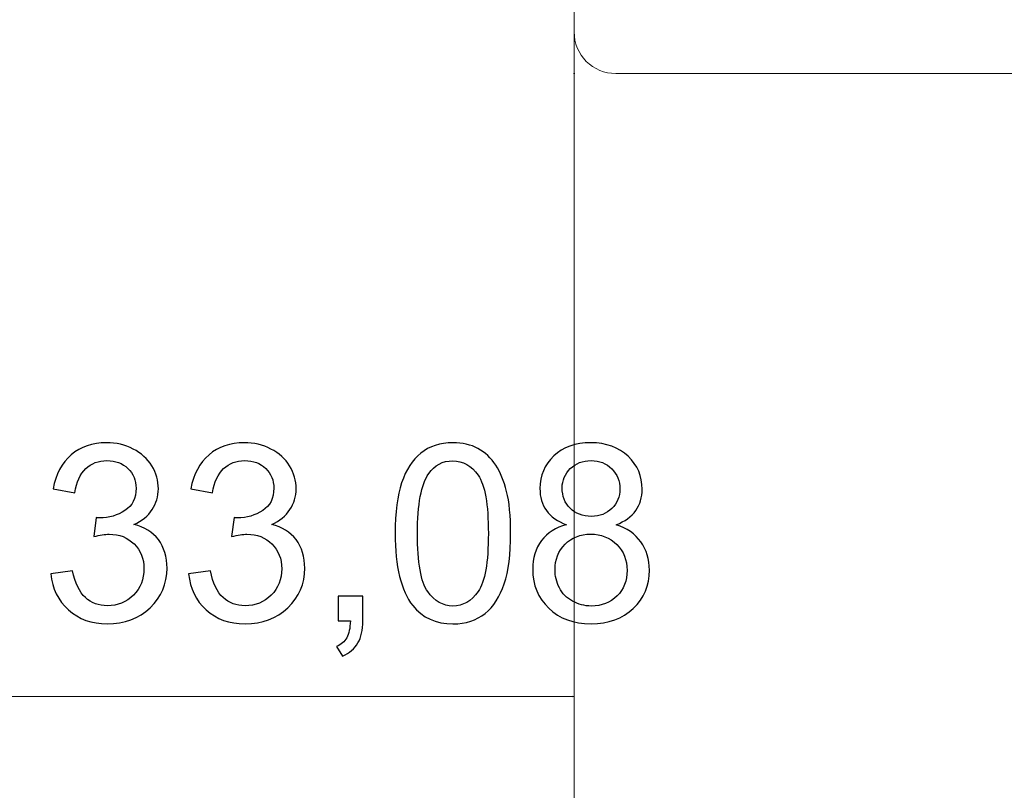
# Model space of a CAD drawing. Units: millimetres. Extents: x -2098 to 2022, y -1451 to 1464.
# Drawn here: x -1374 to -1164, y -653 to -488 of the extents above; entities that cross this region are included whole.
import ezdxf

# ---------------------------------------------------------------- set-up
doc = ezdxf.new("R2010")
doc.units = ezdxf.units.MM
doc.header["$MEASUREMENT"] = 0
for name, color, linetype in [('VEKA_DIMENSION', 7, 'Continuous'), ('VEKA_FITTING', 7, 'Continuous'), ('VEKA_PVC_SASH', 7, 'Continuous')]:
    doc.layers.add(name, color=color, linetype=linetype)

msp = doc.modelspace()

# ---------------------------------------------------------------- hatches: boundary and pattern name
at = {"layer": 'VEKA_DIMENSION', "true_color": 0xff0000}
h = msp.add_hatch(color=1, dxfattribs=at)
edge = h.paths.add_edge_path()
edge.add_spline(control_points=[(-1256.2102, -632.5482), (-1256.2102, -632.5482), (-1255.9436, -632.6197), (-1255.9436, -632.6197), (-1255.9436, -632.6197), (-1256.2102, -632.6911), (-1256.2102, -632.6911), (-1256.2102, -632.6911), (-1256.2102, -632.5482), (-1256.2102, -632.5482)], knot_values=[0, 0, 0, 0, 0.33333333, 0.33333333, 0.33333333, 0.66666667, 0.66666667, 0.66666667, 1, 1, 1, 1], degree=3, periodic=1)
h = msp.add_hatch(color=1, dxfattribs=at)
edge = h.paths.add_edge_path()
edge.add_spline(control_points=[(-1256.2102, -632.5482), (-1256.2102, -632.5482), (-1255.9436, -632.6197), (-1255.9436, -632.6197), (-1255.9436, -632.6197), (-1256.2102, -632.6911), (-1256.2102, -632.6911), (-1256.2102, -632.6911), (-1256.2102, -632.5482), (-1256.2102, -632.5482)], knot_values=[0, 0, 0, 0, 0.33333333, 0.33333333, 0.33333333, 0.66666667, 0.66666667, 0.66666667, 1, 1, 1, 1], degree=3, periodic=1)
at = {"layer": 'VEKA_FITTING', "true_color": 0xff00ff}
h = msp.add_hatch(color=6, dxfattribs=at)
edge = h.paths.add_edge_path()
edge.add_spline(control_points=[(-1255.8548, -499.5361), (-1255.8548, -499.4874), (-1255.8939, -499.4474), (-1255.9436, -499.4474), (-1255.9924, -499.4474), (-1256.0323, -499.4874), (-1256.0323, -499.5361), (-1256.0323, -499.5849), (-1255.9924, -499.6249), (-1255.9436, -499.6249), (-1255.8939, -499.6249), (-1255.8548, -499.5849), (-1255.8548, -499.5361)], knot_values=[0, 0, 0, 0, 0.25, 0.25, 0.25, 0.5, 0.5, 0.5, 0.75, 0.75, 0.75, 1, 1, 1, 1], degree=3, periodic=1)

# ---------------------------------------------------------------- linework, layer by layer
at = {"layer": 'VEKA_DIMENSION', "color": 1, "lineweight": 0}
for points in [[(-1255.9436, -490.6639), (-1255.9436, -490.6639), (-1255.9436, -635.1197), (-1255.9436, -635.1197)], [(-1255.9436, -490.6639), (-1255.9436, -490.6639), (-1255.9436, -1435.4982), (-1255.9436, -1435.4982)], [(-1255.9436, -490.6639), (-1255.9436, -490.6639), (-1255.9436, -635.1197), (-1255.9436, -635.1197)], [(-1255.9436, -499.5361), (-1255.9436, -499.5361), (-1255.9436, -1244.9182), (-1255.9436, -1244.9182)], [(-1255.9436, -632.6197), (-1255.9436, -632.6197), (-1389.0271, -632.6197), (-1389.0271, -632.6197)], [(-1255.9436, -632.6197), (-1255.9436, -632.6197), (-1389.0271, -632.6197), (-1389.0271, -632.6197)]]:
    msp.add_open_spline(points, degree=3, dxfattribs=at)
at = {"layer": 'VEKA_DIMENSION', "color": 5}
for points, knots in [([(-1367.7334, -606.4239), (-1367.7334, -606.4239), (-1363.0767, -605.7889), (-1363.0767, -605.7889), (-1362.5387, -608.4348), (-1361.6392, -610.3398), (-1360.3603, -611.5039), (-1359.0815, -612.6681), (-1357.5117, -613.2502), (-1355.6508, -613.2502), (-1353.4459, -613.2502), (-1351.585, -612.4917), (-1350.0857, -610.9748), (-1348.5864, -609.4578), (-1347.8367, -607.5793), (-1347.8367, -605.3391), (-1347.8367, -603.2048), (-1348.5335, -601.4409), (-1349.9357, -600.0475), (-1351.3292, -598.6628), (-1353.1019, -597.9661), (-1355.2627, -597.9661), (-1356.1446, -597.9661), (-1357.2383, -598.1425), (-1358.5524, -598.4864), (-1358.5524, -598.4864), (-1358.032, -594.4118), (-1358.032, -594.4118), (-1357.7233, -594.4471), (-1357.4676, -594.4648), (-1357.2824, -594.4648), (-1355.2892, -594.4648), (-1353.5076, -593.9444), (-1351.9113, -592.9125), (-1350.3238, -591.8807), (-1349.5301, -590.2932), (-1349.5301, -588.15), (-1349.5301, -586.4479), (-1350.1121, -585.0368), (-1351.2675, -583.9167), (-1352.4228, -582.7966), (-1353.9133, -582.241), (-1355.7389, -582.241), (-1357.5558, -582.241), (-1359.0639, -582.8143), (-1360.2721, -583.9608), (-1361.4804, -585.1073), (-1362.2565, -586.8271), (-1362.6005, -589.1202), (-1362.6005, -589.1202), (-1367.2571, -588.2735), (-1367.2571, -588.2735), (-1366.6839, -585.1514), (-1365.3962, -582.7261), (-1363.3766, -581.0063), (-1361.3658, -579.2865), (-1358.8522, -578.431), (-1355.8536, -578.431), (-1353.7898, -578.431), (-1351.8848, -578.872), (-1350.1474, -579.7627), (-1348.4012, -580.6447), (-1347.0694, -581.8529), (-1346.1522, -583.3787), (-1345.2262, -584.9133), (-1344.7676, -586.5361), (-1344.7676, -588.2559), (-1344.7676, -589.8875), (-1345.2085, -591.3691), (-1346.0816, -592.7097), (-1346.9636, -594.0502), (-1348.2689, -595.1174), (-1349.9887, -595.9111), (-1347.7485, -596.4227), (-1346.0111, -597.4986), (-1344.7676, -599.1302), (-1343.5328, -600.753), (-1342.9155, -602.7991), (-1342.9155, -605.2421), (-1342.9155, -608.5494), (-1344.1237, -611.3628), (-1346.5314, -613.6647), (-1348.948, -615.9666), (-1351.9995, -617.1131), (-1355.686, -617.1131), (-1359.011, -617.1131), (-1361.7715, -616.1165), (-1363.9675, -614.1321), (-1366.1724, -612.1478), (-1367.4247, -609.5813), (-1367.7334, -606.4239)], [0, 0, 0, 0, 0.03333333, 0.03333333, 0.03333333, 0.06666667, 0.06666667, 0.06666667, 0.1, 0.1, 0.1, 0.13333333, 0.13333333, 0.13333333, 0.16666667, 0.16666667, 0.16666667, 0.2, 0.2, 0.2, 0.23333333, 0.23333333, 0.23333333, 0.26666667, 0.26666667, 0.26666667, 0.3, 0.3, 0.3, 0.33333333, 0.33333333, 0.33333333, 0.36666667, 0.36666667, 0.36666667, 0.4, 0.4, 0.4, 0.43333333, 0.43333333, 0.43333333, 0.46666667, 0.46666667, 0.46666667, 0.5, 0.5, 0.5, 0.53333333, 0.53333333, 0.53333333, 0.56666667, 0.56666667, 0.56666667, 0.6, 0.6, 0.6, 0.63333333, 0.63333333, 0.63333333, 0.66666667, 0.66666667, 0.66666667, 0.7, 0.7, 0.7, 0.73333333, 0.73333333, 0.73333333, 0.76666667, 0.76666667, 0.76666667, 0.8, 0.8, 0.8, 0.83333333, 0.83333333, 0.83333333, 0.86666667, 0.86666667, 0.86666667, 0.9, 0.9, 0.9, 0.93333333, 0.93333333, 0.93333333, 0.96666667, 0.96666667, 0.96666667, 1, 1, 1, 1]), ([(-1367.7334, -606.4239), (-1367.7334, -606.4239), (-1363.0767, -605.7889), (-1363.0767, -605.7889), (-1362.5387, -608.4348), (-1361.6392, -610.3398), (-1360.3603, -611.5039), (-1359.0815, -612.6681), (-1357.5117, -613.2502), (-1355.6508, -613.2502), (-1353.4459, -613.2502), (-1351.585, -612.4917), (-1350.0857, -610.9748), (-1348.5864, -609.4578), (-1347.8367, -607.5793), (-1347.8367, -605.3391), (-1347.8367, -603.2048), (-1348.5335, -601.4409), (-1349.9357, -600.0475), (-1351.3292, -598.6628), (-1353.1019, -597.9661), (-1355.2627, -597.9661), (-1356.1446, -597.9661), (-1357.2383, -598.1425), (-1358.5524, -598.4864), (-1358.5524, -598.4864), (-1358.032, -594.4118), (-1358.032, -594.4118), (-1357.7233, -594.4471), (-1357.4676, -594.4648), (-1357.2824, -594.4648), (-1355.2892, -594.4648), (-1353.5076, -593.9444), (-1351.9113, -592.9125), (-1350.3238, -591.8807), (-1349.5301, -590.2932), (-1349.5301, -588.15), (-1349.5301, -586.4479), (-1350.1121, -585.0368), (-1351.2675, -583.9167), (-1352.4228, -582.7966), (-1353.9133, -582.241), (-1355.7389, -582.241), (-1357.5558, -582.241), (-1359.0639, -582.8143), (-1360.2721, -583.9608), (-1361.4804, -585.1073), (-1362.2565, -586.8271), (-1362.6005, -589.1202), (-1362.6005, -589.1202), (-1367.2571, -588.2735), (-1367.2571, -588.2735), (-1366.6839, -585.1514), (-1365.3962, -582.7261), (-1363.3766, -581.0063), (-1361.3658, -579.2865), (-1358.8522, -578.431), (-1355.8536, -578.431), (-1353.7898, -578.431), (-1351.8848, -578.872), (-1350.1474, -579.7627), (-1348.4012, -580.6447), (-1347.0694, -581.8529), (-1346.1522, -583.3787), (-1345.2262, -584.9133), (-1344.7676, -586.5361), (-1344.7676, -588.2559), (-1344.7676, -589.8875), (-1345.2085, -591.3691), (-1346.0816, -592.7097), (-1346.9636, -594.0502), (-1348.2689, -595.1174), (-1349.9887, -595.9111), (-1347.7485, -596.4227), (-1346.0111, -597.4986), (-1344.7676, -599.1302), (-1343.5328, -600.753), (-1342.9155, -602.7991), (-1342.9155, -605.2421), (-1342.9155, -608.5494), (-1344.1237, -611.3628), (-1346.5314, -613.6647), (-1348.948, -615.9666), (-1351.9995, -617.1131), (-1355.686, -617.1131), (-1359.011, -617.1131), (-1361.7715, -616.1165), (-1363.9675, -614.1321), (-1366.1724, -612.1478), (-1367.4247, -609.5813), (-1367.7334, -606.4239)], [0, 0, 0, 0, 0.03333333, 0.03333333, 0.03333333, 0.06666667, 0.06666667, 0.06666667, 0.1, 0.1, 0.1, 0.13333333, 0.13333333, 0.13333333, 0.16666667, 0.16666667, 0.16666667, 0.2, 0.2, 0.2, 0.23333333, 0.23333333, 0.23333333, 0.26666667, 0.26666667, 0.26666667, 0.3, 0.3, 0.3, 0.33333333, 0.33333333, 0.33333333, 0.36666667, 0.36666667, 0.36666667, 0.4, 0.4, 0.4, 0.43333333, 0.43333333, 0.43333333, 0.46666667, 0.46666667, 0.46666667, 0.5, 0.5, 0.5, 0.53333333, 0.53333333, 0.53333333, 0.56666667, 0.56666667, 0.56666667, 0.6, 0.6, 0.6, 0.63333333, 0.63333333, 0.63333333, 0.66666667, 0.66666667, 0.66666667, 0.7, 0.7, 0.7, 0.73333333, 0.73333333, 0.73333333, 0.76666667, 0.76666667, 0.76666667, 0.8, 0.8, 0.8, 0.83333333, 0.83333333, 0.83333333, 0.86666667, 0.86666667, 0.86666667, 0.9, 0.9, 0.9, 0.93333333, 0.93333333, 0.93333333, 0.96666667, 0.96666667, 0.96666667, 1, 1, 1, 1]), ([(-1338.3029, -606.4239), (-1338.3029, -606.4239), (-1333.6462, -605.7889), (-1333.6462, -605.7889), (-1333.1082, -608.4348), (-1332.2087, -610.3398), (-1330.9298, -611.5039), (-1329.651, -612.6681), (-1328.0812, -613.2502), (-1326.2203, -613.2502), (-1324.0154, -613.2502), (-1322.1545, -612.4917), (-1320.6552, -610.9748), (-1319.1559, -609.4578), (-1318.4062, -607.5793), (-1318.4062, -605.3391), (-1318.4062, -603.2048), (-1319.103, -601.4409), (-1320.5052, -600.0475), (-1321.8987, -598.6628), (-1323.6714, -597.9661), (-1325.8322, -597.9661), (-1326.7141, -597.9661), (-1327.8078, -598.1425), (-1329.1219, -598.4864), (-1329.1219, -598.4864), (-1328.6015, -594.4118), (-1328.6015, -594.4118), (-1328.2928, -594.4471), (-1328.0371, -594.4648), (-1327.8519, -594.4648), (-1325.8587, -594.4648), (-1324.0771, -593.9444), (-1322.4808, -592.9125), (-1320.8933, -591.8807), (-1320.0996, -590.2932), (-1320.0996, -588.15), (-1320.0996, -586.4479), (-1320.6816, -585.0368), (-1321.837, -583.9167), (-1322.9923, -582.7966), (-1324.4828, -582.241), (-1326.3084, -582.241), (-1328.1253, -582.241), (-1329.6334, -582.8143), (-1330.8416, -583.9608), (-1332.0499, -585.1073), (-1332.826, -586.8271), (-1333.17, -589.1202), (-1333.17, -589.1202), (-1337.8266, -588.2735), (-1337.8266, -588.2735), (-1337.2534, -585.1514), (-1335.9657, -582.7261), (-1333.9461, -581.0063), (-1331.9353, -579.2865), (-1329.4217, -578.431), (-1326.4231, -578.431), (-1324.3593, -578.431), (-1322.4543, -578.872), (-1320.7169, -579.7627), (-1318.9707, -580.6447), (-1317.6389, -581.8529), (-1316.7217, -583.3787), (-1315.7957, -584.9133), (-1315.3371, -586.5361), (-1315.3371, -588.2559), (-1315.3371, -589.8875), (-1315.778, -591.3691), (-1316.6511, -592.7097), (-1317.5331, -594.0502), (-1318.8384, -595.1174), (-1320.5582, -595.9111), (-1318.318, -596.4227), (-1316.5806, -597.4986), (-1315.3371, -599.1302), (-1314.1023, -600.753), (-1313.485, -602.7991), (-1313.485, -605.2421), (-1313.485, -608.5494), (-1314.6932, -611.3628), (-1317.1009, -613.6647), (-1319.5175, -615.9666), (-1322.569, -617.1131), (-1326.2555, -617.1131), (-1329.5805, -617.1131), (-1332.341, -616.1165), (-1334.537, -614.1321), (-1336.7419, -612.1478), (-1337.9942, -609.5813), (-1338.3029, -606.4239)], [0, 0, 0, 0, 0.03333333, 0.03333333, 0.03333333, 0.06666667, 0.06666667, 0.06666667, 0.1, 0.1, 0.1, 0.13333333, 0.13333333, 0.13333333, 0.16666667, 0.16666667, 0.16666667, 0.2, 0.2, 0.2, 0.23333333, 0.23333333, 0.23333333, 0.26666667, 0.26666667, 0.26666667, 0.3, 0.3, 0.3, 0.33333333, 0.33333333, 0.33333333, 0.36666667, 0.36666667, 0.36666667, 0.4, 0.4, 0.4, 0.43333333, 0.43333333, 0.43333333, 0.46666667, 0.46666667, 0.46666667, 0.5, 0.5, 0.5, 0.53333333, 0.53333333, 0.53333333, 0.56666667, 0.56666667, 0.56666667, 0.6, 0.6, 0.6, 0.63333333, 0.63333333, 0.63333333, 0.66666667, 0.66666667, 0.66666667, 0.7, 0.7, 0.7, 0.73333333, 0.73333333, 0.73333333, 0.76666667, 0.76666667, 0.76666667, 0.8, 0.8, 0.8, 0.83333333, 0.83333333, 0.83333333, 0.86666667, 0.86666667, 0.86666667, 0.9, 0.9, 0.9, 0.93333333, 0.93333333, 0.93333333, 0.96666667, 0.96666667, 0.96666667, 1, 1, 1, 1]), ([(-1338.3029, -606.4239), (-1338.3029, -606.4239), (-1333.6462, -605.7889), (-1333.6462, -605.7889), (-1333.1082, -608.4348), (-1332.2087, -610.3398), (-1330.9298, -611.5039), (-1329.651, -612.6681), (-1328.0812, -613.2502), (-1326.2203, -613.2502), (-1324.0154, -613.2502), (-1322.1545, -612.4917), (-1320.6552, -610.9748), (-1319.1559, -609.4578), (-1318.4062, -607.5793), (-1318.4062, -605.3391), (-1318.4062, -603.2048), (-1319.103, -601.4409), (-1320.5052, -600.0475), (-1321.8987, -598.6628), (-1323.6714, -597.9661), (-1325.8322, -597.9661), (-1326.7141, -597.9661), (-1327.8078, -598.1425), (-1329.1219, -598.4864), (-1329.1219, -598.4864), (-1328.6015, -594.4118), (-1328.6015, -594.4118), (-1328.2928, -594.4471), (-1328.0371, -594.4648), (-1327.8519, -594.4648), (-1325.8587, -594.4648), (-1324.0771, -593.9444), (-1322.4808, -592.9125), (-1320.8933, -591.8807), (-1320.0996, -590.2932), (-1320.0996, -588.15), (-1320.0996, -586.4479), (-1320.6816, -585.0368), (-1321.837, -583.9167), (-1322.9923, -582.7966), (-1324.4828, -582.241), (-1326.3084, -582.241), (-1328.1253, -582.241), (-1329.6334, -582.8143), (-1330.8416, -583.9608), (-1332.0499, -585.1073), (-1332.826, -586.8271), (-1333.17, -589.1202), (-1333.17, -589.1202), (-1337.8266, -588.2735), (-1337.8266, -588.2735), (-1337.2534, -585.1514), (-1335.9657, -582.7261), (-1333.9461, -581.0063), (-1331.9353, -579.2865), (-1329.4217, -578.431), (-1326.4231, -578.431), (-1324.3593, -578.431), (-1322.4543, -578.872), (-1320.7169, -579.7627), (-1318.9707, -580.6447), (-1317.6389, -581.8529), (-1316.7217, -583.3787), (-1315.7957, -584.9133), (-1315.3371, -586.5361), (-1315.3371, -588.2559), (-1315.3371, -589.8875), (-1315.778, -591.3691), (-1316.6511, -592.7097), (-1317.5331, -594.0502), (-1318.8384, -595.1174), (-1320.5582, -595.9111), (-1318.318, -596.4227), (-1316.5806, -597.4986), (-1315.3371, -599.1302), (-1314.1023, -600.753), (-1313.485, -602.7991), (-1313.485, -605.2421), (-1313.485, -608.5494), (-1314.6932, -611.3628), (-1317.1009, -613.6647), (-1319.5175, -615.9666), (-1322.569, -617.1131), (-1326.2555, -617.1131), (-1329.5805, -617.1131), (-1332.341, -616.1165), (-1334.537, -614.1321), (-1336.7419, -612.1478), (-1337.9942, -609.5813), (-1338.3029, -606.4239)], [0, 0, 0, 0, 0.03333333, 0.03333333, 0.03333333, 0.06666667, 0.06666667, 0.06666667, 0.1, 0.1, 0.1, 0.13333333, 0.13333333, 0.13333333, 0.16666667, 0.16666667, 0.16666667, 0.2, 0.2, 0.2, 0.23333333, 0.23333333, 0.23333333, 0.26666667, 0.26666667, 0.26666667, 0.3, 0.3, 0.3, 0.33333333, 0.33333333, 0.33333333, 0.36666667, 0.36666667, 0.36666667, 0.4, 0.4, 0.4, 0.43333333, 0.43333333, 0.43333333, 0.46666667, 0.46666667, 0.46666667, 0.5, 0.5, 0.5, 0.53333333, 0.53333333, 0.53333333, 0.56666667, 0.56666667, 0.56666667, 0.6, 0.6, 0.6, 0.63333333, 0.63333333, 0.63333333, 0.66666667, 0.66666667, 0.66666667, 0.7, 0.7, 0.7, 0.73333333, 0.73333333, 0.73333333, 0.76666667, 0.76666667, 0.76666667, 0.8, 0.8, 0.8, 0.83333333, 0.83333333, 0.83333333, 0.86666667, 0.86666667, 0.86666667, 0.9, 0.9, 0.9, 0.93333333, 0.93333333, 0.93333333, 0.96666667, 0.96666667, 0.96666667, 1, 1, 1, 1]), ([(-1294.1704, -597.7809), (-1294.1704, -593.3094), (-1293.7118, -589.6934), (-1292.7946, -586.9594), (-1291.8685, -584.2166), (-1290.5015, -582.1087), (-1288.6847, -580.6359), (-1286.8767, -579.163), (-1284.5925, -578.431), (-1281.8408, -578.431), (-1279.8123, -578.431), (-1278.0308, -578.8367), (-1276.4874, -579.6569), (-1274.9528, -580.4771), (-1273.6828, -581.6589), (-1272.695, -583.2023), (-1271.7073, -584.7369), (-1270.9311, -586.6154), (-1270.3667, -588.8291), (-1269.7934, -591.0428), (-1269.5112, -594.0326), (-1269.5112, -597.7809), (-1269.5112, -602.2259), (-1269.9698, -605.8242), (-1270.8782, -608.5582), (-1271.7866, -611.3011), (-1273.1536, -613.4089), (-1274.9705, -614.8906), (-1276.7784, -616.3723), (-1279.0715, -617.1131), (-1281.8408, -617.1131), (-1285.4832, -617.1131), (-1288.3496, -615.8166), (-1290.431, -613.2149), (-1292.9269, -610.0399), (-1294.1704, -604.8982), (-1294.1704, -597.7809)], [0, 0, 0, 0, 0.08333333, 0.08333333, 0.08333333, 0.16666667, 0.16666667, 0.16666667, 0.25, 0.25, 0.25, 0.33333333, 0.33333333, 0.33333333, 0.41666667, 0.41666667, 0.41666667, 0.5, 0.5, 0.5, 0.58333333, 0.58333333, 0.58333333, 0.66666667, 0.66666667, 0.66666667, 0.75, 0.75, 0.75, 0.83333333, 0.83333333, 0.83333333, 0.91666667, 0.91666667, 0.91666667, 1, 1, 1, 1]), ([(-1294.1704, -597.7809), (-1294.1704, -593.3094), (-1293.7118, -589.6934), (-1292.7946, -586.9594), (-1291.8685, -584.2166), (-1290.5015, -582.1087), (-1288.6847, -580.6359), (-1286.8767, -579.163), (-1284.5925, -578.431), (-1281.8408, -578.431), (-1279.8123, -578.431), (-1278.0308, -578.8367), (-1276.4874, -579.6569), (-1274.9528, -580.4771), (-1273.6828, -581.6589), (-1272.695, -583.2023), (-1271.7073, -584.7369), (-1270.9311, -586.6154), (-1270.3667, -588.8291), (-1269.7934, -591.0428), (-1269.5112, -594.0326), (-1269.5112, -597.7809), (-1269.5112, -602.2259), (-1269.9698, -605.8242), (-1270.8782, -608.5582), (-1271.7866, -611.3011), (-1273.1536, -613.4089), (-1274.9705, -614.8906), (-1276.7784, -616.3723), (-1279.0715, -617.1131), (-1281.8408, -617.1131), (-1285.4832, -617.1131), (-1288.3496, -615.8166), (-1290.431, -613.2149), (-1292.9269, -610.0399), (-1294.1704, -604.8982), (-1294.1704, -597.7809)], [0, 0, 0, 0, 0.08333333, 0.08333333, 0.08333333, 0.16666667, 0.16666667, 0.16666667, 0.25, 0.25, 0.25, 0.33333333, 0.33333333, 0.33333333, 0.41666667, 0.41666667, 0.41666667, 0.5, 0.5, 0.5, 0.58333333, 0.58333333, 0.58333333, 0.66666667, 0.66666667, 0.66666667, 0.75, 0.75, 0.75, 0.83333333, 0.83333333, 0.83333333, 0.91666667, 0.91666667, 0.91666667, 1, 1, 1, 1]), ([(-1257.5697, -595.9376), (-1259.5011, -595.232), (-1260.9299, -594.2178), (-1261.8648, -592.9125), (-1262.7908, -591.5984), (-1263.2582, -590.0286), (-1263.2582, -588.2029), (-1263.2582, -585.4425), (-1262.2705, -583.1318), (-1260.2949, -581.2532), (-1258.3105, -579.3747), (-1255.6823, -578.431), (-1252.3927, -578.431), (-1249.0942, -578.431), (-1246.4307, -579.3923), (-1244.4199, -581.315), (-1242.4091, -583.2376), (-1241.4036, -585.5747), (-1241.4036, -588.3352), (-1241.4036, -590.0903), (-1241.8622, -591.6249), (-1242.7795, -592.9213), (-1243.6967, -594.2266), (-1245.0902, -595.232), (-1246.9687, -595.9376), (-1244.6492, -596.6961), (-1242.8941, -597.9132), (-1241.6859, -599.6065), (-1240.4776, -601.291), (-1239.8691, -603.3018), (-1239.8691, -605.6478), (-1239.8691, -608.8846), (-1241.0156, -611.6009), (-1243.2998, -613.8058), (-1245.5929, -616.0107), (-1248.6003, -617.1131), (-1252.3309, -617.1131), (-1256.0616, -617.1131), (-1259.069, -616.0107), (-1261.362, -613.797), (-1263.6463, -611.5833), (-1264.7928, -608.8228), (-1264.7928, -605.5155), (-1264.7928, -603.0549), (-1264.1666, -600.9911), (-1262.9143, -599.3331), (-1261.6619, -597.6662), (-1259.8804, -596.5373), (-1257.5697, -595.9376)], [0, 0, 0, 0, 0.0625, 0.0625, 0.0625, 0.125, 0.125, 0.125, 0.1875, 0.1875, 0.1875, 0.25, 0.25, 0.25, 0.3125, 0.3125, 0.3125, 0.375, 0.375, 0.375, 0.4375, 0.4375, 0.4375, 0.5, 0.5, 0.5, 0.5625, 0.5625, 0.5625, 0.625, 0.625, 0.625, 0.6875, 0.6875, 0.6875, 0.75, 0.75, 0.75, 0.8125, 0.8125, 0.8125, 0.875, 0.875, 0.875, 0.9375, 0.9375, 0.9375, 1, 1, 1, 1]), ([(-1257.5697, -595.9376), (-1259.5011, -595.232), (-1260.9299, -594.2178), (-1261.8648, -592.9125), (-1262.7908, -591.5984), (-1263.2582, -590.0286), (-1263.2582, -588.2029), (-1263.2582, -585.4425), (-1262.2705, -583.1318), (-1260.2949, -581.2532), (-1258.3105, -579.3747), (-1255.6823, -578.431), (-1252.3927, -578.431), (-1249.0942, -578.431), (-1246.4307, -579.3923), (-1244.4199, -581.315), (-1242.4091, -583.2376), (-1241.4036, -585.5747), (-1241.4036, -588.3352), (-1241.4036, -590.0903), (-1241.8622, -591.6249), (-1242.7795, -592.9213), (-1243.6967, -594.2266), (-1245.0902, -595.232), (-1246.9687, -595.9376), (-1244.6492, -596.6961), (-1242.8941, -597.9132), (-1241.6859, -599.6065), (-1240.4776, -601.291), (-1239.8691, -603.3018), (-1239.8691, -605.6478), (-1239.8691, -608.8846), (-1241.0156, -611.6009), (-1243.2998, -613.8058), (-1245.5929, -616.0107), (-1248.6003, -617.1131), (-1252.3309, -617.1131), (-1256.0616, -617.1131), (-1259.069, -616.0107), (-1261.362, -613.797), (-1263.6463, -611.5833), (-1264.7928, -608.8228), (-1264.7928, -605.5155), (-1264.7928, -603.0549), (-1264.1666, -600.9911), (-1262.9143, -599.3331), (-1261.6619, -597.6662), (-1259.8804, -596.5373), (-1257.5697, -595.9376)], [0, 0, 0, 0, 0.0625, 0.0625, 0.0625, 0.125, 0.125, 0.125, 0.1875, 0.1875, 0.1875, 0.25, 0.25, 0.25, 0.3125, 0.3125, 0.3125, 0.375, 0.375, 0.375, 0.4375, 0.4375, 0.4375, 0.5, 0.5, 0.5, 0.5625, 0.5625, 0.5625, 0.625, 0.625, 0.625, 0.6875, 0.6875, 0.6875, 0.75, 0.75, 0.75, 0.8125, 0.8125, 0.8125, 0.875, 0.875, 0.875, 0.9375, 0.9375, 0.9375, 1, 1, 1, 1]), ([(-1289.4079, -597.7985), (-1289.4079, -604.0339), (-1288.6847, -608.179), (-1287.2295, -610.2251), (-1285.7743, -612.28), (-1283.9751, -613.3031), (-1281.8408, -613.3031), (-1279.7065, -613.3031), (-1277.9073, -612.2712), (-1276.4521, -610.2163), (-1274.9969, -608.1525), (-1274.2737, -604.0162), (-1274.2737, -597.7985), (-1274.2737, -591.5632), (-1274.9969, -587.418), (-1276.4521, -585.3719), (-1277.8985, -583.317), (-1279.7153, -582.2939), (-1281.8937, -582.2939), (-1284.028, -582.2939), (-1285.739, -583.2023), (-1287.0178, -585.0103), (-1288.6141, -587.3122), (-1289.4079, -591.5808), (-1289.4079, -597.7985)], [0, 0, 0, 0, 0.125, 0.125, 0.125, 0.25, 0.25, 0.25, 0.375, 0.375, 0.375, 0.5, 0.5, 0.5, 0.625, 0.625, 0.625, 0.75, 0.75, 0.75, 0.875, 0.875, 0.875, 1, 1, 1, 1]), ([(-1289.4079, -597.7985), (-1289.4079, -604.0339), (-1288.6847, -608.179), (-1287.2295, -610.2251), (-1285.7743, -612.28), (-1283.9751, -613.3031), (-1281.8408, -613.3031), (-1279.7065, -613.3031), (-1277.9073, -612.2712), (-1276.4521, -610.2163), (-1274.9969, -608.1525), (-1274.2737, -604.0162), (-1274.2737, -597.7985), (-1274.2737, -591.5632), (-1274.9969, -587.418), (-1276.4521, -585.3719), (-1277.8985, -583.317), (-1279.7153, -582.2939), (-1281.8937, -582.2939), (-1284.028, -582.2939), (-1285.739, -583.2023), (-1287.0178, -585.0103), (-1288.6141, -587.3122), (-1289.4079, -591.5808), (-1289.4079, -597.7985)], [0, 0, 0, 0, 0.125, 0.125, 0.125, 0.25, 0.25, 0.25, 0.375, 0.375, 0.375, 0.5, 0.5, 0.5, 0.625, 0.625, 0.625, 0.75, 0.75, 0.75, 0.875, 0.875, 0.875, 1, 1, 1, 1]), ([(-1258.4957, -588.0354), (-1258.4957, -589.8345), (-1257.9225, -591.2986), (-1256.7848, -592.4363), (-1255.6382, -593.574), (-1254.1389, -594.1473), (-1252.278, -594.1473), (-1250.47, -594.1473), (-1249.006, -593.5828), (-1247.8683, -592.4539), (-1246.7306, -591.325), (-1246.1661, -589.9404), (-1246.1661, -588.3), (-1246.1661, -586.589), (-1246.7482, -585.1514), (-1247.9212, -583.9872), (-1249.0854, -582.8231), (-1250.5582, -582.241), (-1252.3309, -582.241), (-1254.1213, -582.241), (-1255.5941, -582.8143), (-1256.7583, -583.952), (-1257.9136, -585.0897), (-1258.4957, -586.4479), (-1258.4957, -588.0354)], [0, 0, 0, 0, 0.125, 0.125, 0.125, 0.25, 0.25, 0.25, 0.375, 0.375, 0.375, 0.5, 0.5, 0.5, 0.625, 0.625, 0.625, 0.75, 0.75, 0.75, 0.875, 0.875, 0.875, 1, 1, 1, 1]), ([(-1258.4957, -588.0354), (-1258.4957, -589.8345), (-1257.9225, -591.2986), (-1256.7848, -592.4363), (-1255.6382, -593.574), (-1254.1389, -594.1473), (-1252.278, -594.1473), (-1250.47, -594.1473), (-1249.006, -593.5828), (-1247.8683, -592.4539), (-1246.7306, -591.325), (-1246.1661, -589.9404), (-1246.1661, -588.3), (-1246.1661, -586.589), (-1246.7482, -585.1514), (-1247.9212, -583.9872), (-1249.0854, -582.8231), (-1250.5582, -582.241), (-1252.3309, -582.241), (-1254.1213, -582.241), (-1255.5941, -582.8143), (-1256.7583, -583.952), (-1257.9136, -585.0897), (-1258.4957, -586.4479), (-1258.4957, -588.0354)], [0, 0, 0, 0, 0.125, 0.125, 0.125, 0.25, 0.25, 0.25, 0.375, 0.375, 0.375, 0.5, 0.5, 0.5, 0.625, 0.625, 0.625, 0.75, 0.75, 0.75, 0.875, 0.875, 0.875, 1, 1, 1, 1]), ([(-1260.0303, -605.5508), (-1260.0303, -606.8825), (-1259.7216, -608.1614), (-1259.1043, -609.4049), (-1258.4869, -610.6396), (-1257.552, -611.6009), (-1256.2997, -612.28), (-1255.0561, -612.9591), (-1253.7156, -613.3031), (-1252.2957, -613.3031), (-1250.0555, -613.3031), (-1248.2211, -612.5887), (-1246.7835, -611.16), (-1245.3459, -609.7312), (-1244.6316, -607.9144), (-1244.6316, -605.7096), (-1244.6316, -603.4694), (-1245.3724, -601.6173), (-1246.8452, -600.1533), (-1248.3269, -598.6893), (-1250.1966, -597.9573), (-1252.4456, -597.9573), (-1254.6504, -597.9573), (-1256.4584, -598.6805), (-1257.8872, -600.1268), (-1259.3159, -601.5732), (-1260.0303, -603.3812), (-1260.0303, -605.5508)], [0, 0, 0, 0, 0.11111111, 0.11111111, 0.11111111, 0.22222222, 0.22222222, 0.22222222, 0.33333333, 0.33333333, 0.33333333, 0.44444444, 0.44444444, 0.44444444, 0.55555556, 0.55555556, 0.55555556, 0.66666667, 0.66666667, 0.66666667, 0.77777778, 0.77777778, 0.77777778, 0.88888889, 0.88888889, 0.88888889, 1, 1, 1, 1]), ([(-1260.0303, -605.5508), (-1260.0303, -606.8825), (-1259.7216, -608.1614), (-1259.1043, -609.4049), (-1258.4869, -610.6396), (-1257.552, -611.6009), (-1256.2997, -612.28), (-1255.0561, -612.9591), (-1253.7156, -613.3031), (-1252.2957, -613.3031), (-1250.0555, -613.3031), (-1248.2211, -612.5887), (-1246.7835, -611.16), (-1245.3459, -609.7312), (-1244.6316, -607.9144), (-1244.6316, -605.7096), (-1244.6316, -603.4694), (-1245.3724, -601.6173), (-1246.8452, -600.1533), (-1248.3269, -598.6893), (-1250.1966, -597.9573), (-1252.4456, -597.9573), (-1254.6504, -597.9573), (-1256.4584, -598.6805), (-1257.8872, -600.1268), (-1259.3159, -601.5732), (-1260.0303, -603.3812), (-1260.0303, -605.5508)], [0, 0, 0, 0, 0.11111111, 0.11111111, 0.11111111, 0.22222222, 0.22222222, 0.22222222, 0.33333333, 0.33333333, 0.33333333, 0.44444444, 0.44444444, 0.44444444, 0.55555556, 0.55555556, 0.55555556, 0.66666667, 0.66666667, 0.66666667, 0.77777778, 0.77777778, 0.77777778, 0.88888889, 0.88888889, 0.88888889, 1, 1, 1, 1]), ([(-1306.3853, -616.4781), (-1306.3853, -616.4781), (-1306.3853, -611.1864), (-1306.3853, -611.1864), (-1306.3853, -611.1864), (-1301.0936, -611.1864), (-1301.0936, -611.1864), (-1301.0936, -611.1864), (-1301.0936, -616.4781), (-1301.0936, -616.4781), (-1301.0936, -618.4272), (-1301.4376, -620.0059), (-1302.1343, -621.2053), (-1302.8223, -622.4048), (-1303.9247, -623.3396), (-1305.4328, -623.9923), (-1305.4328, -623.9923), (-1306.7028, -621.9814), (-1306.7028, -621.9814), (-1305.715, -621.5493), (-1304.9918, -620.9143), (-1304.5332, -620.0853), (-1304.0658, -619.2474), (-1303.8012, -618.048), (-1303.7483, -616.4781), (-1303.7483, -616.4781), (-1306.3853, -616.4781), (-1306.3853, -616.4781)], [0, 0, 0, 0, 0.11111111, 0.11111111, 0.11111111, 0.22222222, 0.22222222, 0.22222222, 0.33333333, 0.33333333, 0.33333333, 0.44444444, 0.44444444, 0.44444444, 0.55555556, 0.55555556, 0.55555556, 0.66666667, 0.66666667, 0.66666667, 0.77777778, 0.77777778, 0.77777778, 0.88888889, 0.88888889, 0.88888889, 1, 1, 1, 1]), ([(-1306.3853, -616.4781), (-1306.3853, -616.4781), (-1306.3853, -611.1864), (-1306.3853, -611.1864), (-1306.3853, -611.1864), (-1301.0936, -611.1864), (-1301.0936, -611.1864), (-1301.0936, -611.1864), (-1301.0936, -616.4781), (-1301.0936, -616.4781), (-1301.0936, -618.4272), (-1301.4376, -620.0059), (-1302.1343, -621.2053), (-1302.8223, -622.4048), (-1303.9247, -623.3396), (-1305.4328, -623.9923), (-1305.4328, -623.9923), (-1306.7028, -621.9814), (-1306.7028, -621.9814), (-1305.715, -621.5493), (-1304.9918, -620.9143), (-1304.5332, -620.0853), (-1304.0658, -619.2474), (-1303.8012, -618.048), (-1303.7483, -616.4781), (-1303.7483, -616.4781), (-1306.3853, -616.4781), (-1306.3853, -616.4781)], [0, 0, 0, 0, 0.11111111, 0.11111111, 0.11111111, 0.22222222, 0.22222222, 0.22222222, 0.33333333, 0.33333333, 0.33333333, 0.44444444, 0.44444444, 0.44444444, 0.55555556, 0.55555556, 0.55555556, 0.66666667, 0.66666667, 0.66666667, 0.77777778, 0.77777778, 0.77777778, 0.88888889, 0.88888889, 0.88888889, 1, 1, 1, 1])]:
    msp.add_open_spline(points, degree=3, knots=knots, dxfattribs=at)
at = {"layer": 'VEKA_DIMENSION', "color": 1, "lineweight": 0}
msp.add_open_spline([(-1256.2102, -632.5482), (-1256.2102, -632.5482), (-1255.9436, -632.6197), (-1255.9436, -632.6197), (-1255.9436, -632.6197), (-1256.2102, -632.6911), (-1256.2102, -632.6911), (-1256.2102, -632.6911), (-1256.2102, -632.5482), (-1256.2102, -632.5482)], degree=3, knots=[0, 0, 0, 0, 0.33333333, 0.33333333, 0.33333333, 0.66666667, 0.66666667, 0.66666667, 1, 1, 1, 1], dxfattribs=at)
msp.add_open_spline([(-1256.2102, -632.5482), (-1256.2102, -632.5482), (-1255.9436, -632.6197), (-1255.9436, -632.6197), (-1255.9436, -632.6197), (-1256.2102, -632.6911), (-1256.2102, -632.6911), (-1256.2102, -632.6911), (-1256.2102, -632.5482), (-1256.2102, -632.5482)], degree=3, knots=[0, 0, 0, 0, 0.33333333, 0.33333333, 0.33333333, 0.66666667, 0.66666667, 0.66666667, 1, 1, 1, 1], dxfattribs=at)
at = {"layer": 'VEKA_FITTING', "color": 6, "lineweight": 9}
msp.add_open_spline([(-1255.8548, -499.5361), (-1255.8548, -499.4874), (-1255.8939, -499.4474), (-1255.9436, -499.4474), (-1255.9924, -499.4474), (-1256.0323, -499.4874), (-1256.0323, -499.5361), (-1256.0323, -499.5849), (-1255.9924, -499.6249), (-1255.9436, -499.6249), (-1255.8939, -499.6249), (-1255.8548, -499.5849), (-1255.8548, -499.5361)], degree=3, knots=[0, 0, 0, 0, 0.25, 0.25, 0.25, 0.5, 0.5, 0.5, 0.75, 0.75, 0.75, 1, 1, 1, 1], dxfattribs=at)
at = {"layer": 'VEKA_PVC_SASH', "lineweight": 9}
msp.add_open_spline([(-1188.5084, -236.6571), (-1187.9893, -234.7186), (-1186.23, -233.37), (-1184.2231, -233.3691), (-1184.2231, -233.3691), (-992.4382, -233.3691), (-992.4382, -233.3691), (-991.7311, -233.3691), (-991.0541, -233.0878), (-990.5546, -232.5883), (-990.056, -232.0879), (-989.7756, -231.4137), (-989.7765, -230.7074), (-989.7765, -230.7074), (-989.7765, -40.8416), (-989.7765, -40.8416), (-989.7765, -40.1354), (-990.0578, -39.4584), (-990.5573, -38.9589), (-991.0568, -38.4594), (-991.7311, -38.1799), (-992.4382, -38.1799), (-992.4382, -38.1799), (-1184.2231, -38.1799), (-1184.2231, -38.1799), (-1186.23, -38.1808), (-1187.9876, -36.8305), (-1188.5084, -34.8919), (-1188.5084, -34.8919), (-1196.3479, -5.6321), (-1196.3479, -5.6321), (-1196.4481, -5.2577), (-1196.4996, -4.8718), (-1196.4996, -4.4841), (-1196.4996, -4.4841), (-1196.4996, 3.9313), (-1196.4996, 3.9313), (-1196.4996, 3.9313), (-1193.8379, 5.4679), (-1193.8379, 5.4679), (-1192.1939, 6.4208), (-1190.1675, 6.4252), (-1188.5199, 5.4777), (-1186.8732, 4.531), (-1185.8565, 2.7575), (-1185.8529, 0.8579), (-1185.8529, 0.8579), (-1185.8529, -2.9554), (-1185.8529, -2.9554), (-1185.8529, -3.3431), (-1185.8014, -3.729), (-1185.7012, -4.1034), (-1185.7012, -4.1034), (-1182.2064, -17.1474), (-1182.2064, -17.1474), (-1181.6856, -19.0878), (-1179.9298, -20.4363), (-1177.9211, -20.4354), (-1177.9211, -20.4354), (-1153.9129, -20.4354), (-1153.9129, -20.4354), (-1152.7355, -20.4346), (-1151.6061, -19.9661), (-1150.7748, -19.1339), (-1149.9425, -18.3008), (-1149.4759, -17.1767), (-1149.4767, -15.9993), (-1149.4767, -15.9993), (-1149.4767, 58.5274), (-1149.4767, 58.5274), (-1149.4767, 59.7048), (-1149.9452, 60.8333), (-1150.7783, 61.6656), (-1151.6114, 62.4969), (-1152.7355, 62.9645), (-1153.9129, 62.9636), (-1153.9129, 62.9636), (-1181.4168, 62.9636), (-1181.4168, 62.9636), (-1182.5932, 62.9627), (-1183.7227, 62.4942), (-1184.554, 61.6611), (-1185.3862, 60.828), (-1185.8529, 59.7048), (-1185.8529, 58.5274), (-1185.8529, 58.5274), (-1185.8529, 46.1063), (-1185.8529, 46.1063), (-1185.8485, 44.2068), (-1186.859, 42.4492), (-1188.5022, 41.4963), (-1190.1462, 40.5434), (-1192.1903, 40.5496), (-1193.8379, 41.4963), (-1193.8379, 41.4963), (-1196.4996, 43.033), (-1196.4996, 43.033), (-1196.4996, 43.033), (-1196.4996, 99.3397), (-1196.4996, 99.3397), (-1196.4996, 100.5171), (-1196.968, 101.6456), (-1197.8011, 102.4778), (-1198.6342, 103.3092), (-1199.7584, 103.7767), (-1200.9357, 103.7758), (-1200.9357, 103.7758), (-1242.6352, 103.7758), (-1242.6352, 103.7758), (-1242.6352, 103.7758), (-1255.9436, 117.0842), (-1255.9436, 117.0842), (-1255.9436, 117.0842), (-1255.9436, 219.1149), (-1255.9436, 219.1149), (-1255.9445, 221.466), (-1255.012, 223.7223), (-1253.3502, 225.3858), (-1251.6884, 227.0502), (-1249.4225, 227.9854), (-1247.0713, 227.9871), (-1247.0713, 227.9871), (-556.2037, 227.9871), (-556.2037, 227.9871), (-540.1494, 227.9933), (-526.0851, 217.1896), (-521.924, 201.6836), (-521.924, 201.6836), (-493.0218, 93.8176), (-493.0218, 93.8176), (-492.8071, 93.0191), (-492.9757, 92.1665), (-493.4779, 91.51), (-493.9809, 90.8534), (-494.7661, 90.4684), (-495.593, 90.4675), (-495.593, 90.4675), (-527.9447, 90.4675), (-527.9447, 90.4675), (-527.9447, 90.4675), (-529.4814, 93.1292), (-529.4814, 93.1292), (-530.4343, 94.7723), (-530.4378, 96.7996), (-529.4912, 98.4463), (-528.5445, 100.0939), (-526.7709, 101.1106), (-524.8714, 101.1142), (-524.8714, 101.1142), (-519.1284, 101.1142), (-519.1284, 101.1142), (-517.7479, 101.116), (-516.4472, 101.7592), (-515.6079, 102.8549), (-514.7686, 103.9506), (-514.4847, 105.3658), (-514.8431, 106.6984), (-514.8431, 106.6984), (-520.437, 127.5738), (-520.437, 127.5738), (-520.5453, 127.9775), (-520.7103, 128.3644), (-520.9268, 128.7219), (-528.2517, 140.6151), (-542.6034, 146.1709), (-556.028, 142.3097), (-569.4517, 138.4494), (-578.6593, 126.6156), (-578.5484, 112.6481), (-578.5484, 112.6481), (-578.5484, 105.5503), (-578.5484, 105.5503), (-578.5475, 104.3729), (-578.0791, 103.2444), (-577.246, 102.4122), (-576.4129, 101.58), (-575.2887, 101.1133), (-574.1123, 101.1142), (-574.1123, 101.1142), (-570.1198, 101.1142), (-570.1198, 101.1142), (-568.2194, 101.1177), (-566.4626, 100.1072), (-565.5089, 98.464), (-564.556, 96.8209), (-564.5622, 94.7759), (-565.5089, 93.1292), (-565.5089, 93.1292), (-567.0456, 90.4675), (-567.0456, 90.4675), (-567.0456, 90.4675), (-637.8735, 90.4675), (-637.8735, 90.4675), (-638.2612, 90.4675), (-638.6472, 90.5181), (-639.0216, 90.6183), (-639.0216, 90.6183), (-720.6727, 112.4964), (-720.6727, 112.4964), (-722.2041, 112.9072), (-723.8366, 112.4697), (-724.958, 111.3483), (-724.958, 111.3483), (-753.3625, 82.9438), (-753.3625, 82.9438), (-754.7821, 81.5225), (-755.0722, 79.3284), (-754.0678, 77.5886), (-754.0678, 77.5886), (-744.9197, 61.7436), (-744.9197, 61.7436), (-742.5836, 57.6988), (-741.3539, 53.1074), (-741.3539, 48.4353), (-741.3539, 48.4353), (-741.3539, -393.6132), (-741.3539, -393.6132), (-741.3521, -394.9937), (-740.7089, -396.2944), (-739.6132, -397.1337), (-738.5166, -397.9721), (-737.1023, -398.2569), (-735.7689, -397.8976), (-735.7689, -397.8976), (-718.0874, -393.1598), (-718.0874, -393.1598), (-717.2587, -392.9371), (-716.3741, -393.127), (-715.7105, -393.6709), (-715.0469, -394.2147), (-714.6866, -395.0514), (-714.7425, -395.9076), (-714.7425, -395.9076), (-716.3413, -419.9806), (-716.3413, -419.9806), (-716.4256, -421.2564), (-717.0564, -422.4347), (-718.0723, -423.2119), (-719.089, -423.9891), (-720.3986, -424.2872), (-721.6522, -424.0334), (-721.6522, -424.0334), (-767.9706, -414.6093), (-767.9706, -414.6093), (-767.9706, -414.6093), (-776.8429, -423.4816), (-776.8429, -423.4816), (-776.8429, -423.4816), (-776.8429, -465.8217), (-776.8429, -465.8217), (-776.8402, -469.3537), (-775.4348, -472.7402), (-772.9364, -475.236), (-770.4371, -477.7317), (-767.0657, -479.1327), (-763.5345, -479.13), (-763.5345, -479.13), (-739.5795, -479.13), (-739.5795, -479.13), (-738.4021, -479.1291), (-737.2727, -478.6607), (-736.4414, -477.8285), (-735.6092, -476.9953), (-735.1425, -475.8712), (-735.1434, -474.6939), (-735.1434, -474.6939), (-735.1434, -465.7933), (-735.1434, -465.7933), (-735.1442, -463.6417), (-733.596, -461.7999), (-731.4774, -461.4246), (-731.4774, -461.4246), (-721.5733, -459.6785), (-721.5733, -459.6785), (-720.3338, -459.4594), (-719.0589, -459.777), (-718.0679, -460.5533), (-717.0768, -461.3288), (-716.4611, -462.4972), (-716.3768, -463.7535), (-716.3768, -463.7535), (-714.7372, -488.4459), (-714.7372, -488.4459), (-714.7372, -488.4459), (-714.7372, -492.882), (-714.7372, -492.882), (-714.7372, -492.882), (-721.3914, -499.5361), (-721.3914, -499.5361), (-721.3914, -499.5361), (-1247.0713, -499.5361), (-1247.0713, -499.5361), (-1249.4225, -499.5379), (-1251.6787, -498.6055), (-1253.3422, -496.9437), (-1255.0058, -495.2819), (-1255.9418, -493.0159), (-1255.9436, -490.6639), (-1255.9436, -490.6639), (-1255.9436, -388.6332), (-1255.9436, -388.6332), (-1255.9436, -388.6332), (-1242.6352, -375.3249), (-1242.6352, -375.3249), (-1242.6352, -375.3249), (-1200.9357, -375.3249), (-1200.9357, -375.3249), (-1199.7584, -375.324), (-1198.6289, -374.8555), (-1197.7976, -374.0233), (-1196.9654, -373.1902), (-1196.4987, -372.0661), (-1196.4996, -370.8887), (-1196.4996, -370.8887), (-1196.4996, -314.582), (-1196.4996, -314.582), (-1196.4996, -314.582), (-1193.8379, -313.0453), (-1193.8379, -313.0453), (-1192.1939, -312.0924), (-1190.1675, -312.088), (-1188.5199, -313.0356), (-1186.8732, -313.9822), (-1185.8565, -315.7558), (-1185.8529, -317.6553), (-1185.8529, -317.6553), (-1185.8529, -330.0765), (-1185.8529, -330.0765), (-1185.852, -331.2538), (-1185.3836, -332.3823), (-1184.5505, -333.2146), (-1183.7174, -334.0468), (-1182.5932, -334.5135), (-1181.4168, -334.5126), (-1181.4168, -334.5126), (-1153.9129, -334.5126), (-1153.9129, -334.5126), (-1152.7355, -334.5117), (-1151.6061, -334.0432), (-1150.7748, -333.211), (-1149.9425, -332.3779), (-1149.4759, -331.2538), (-1149.4767, -330.0765), (-1149.4767, -330.0765), (-1149.4767, -255.5497), (-1149.4767, -255.5497), (-1149.4767, -254.3723), (-1149.9452, -253.2438), (-1150.7783, -252.4116), (-1151.6114, -251.5802), (-1152.7355, -251.1127), (-1153.9129, -251.1136), (-1153.9129, -251.1136), (-1177.9211, -251.1136), (-1177.9211, -251.1136), (-1179.9298, -251.1144), (-1181.6874, -252.4613), (-1182.2064, -254.4016), (-1182.2064, -254.4016), (-1185.7012, -267.4456), (-1185.7012, -267.4456), (-1185.8014, -267.82), (-1185.8529, -268.2059), (-1185.8529, -268.5936), (-1185.8529, -268.5936), (-1185.8529, -272.4069), (-1185.8529, -272.4069), (-1185.8485, -274.3065), (-1186.859, -276.0641), (-1188.5022, -277.0169), (-1190.1462, -277.9698), (-1192.1903, -277.9636), (-1193.8379, -277.0169), (-1193.8379, -277.0169), (-1196.4996, -275.4803), (-1196.4996, -275.4803), (-1196.4996, -275.4803), (-1196.4996, -267.065), (-1196.4996, -267.065), (-1196.4996, -266.6772), (-1196.4481, -266.2913), (-1196.3479, -265.9169), (-1196.3479, -265.9169), (-1188.5084, -236.6571), (-1188.5084, -236.6571)], degree=3, knots=[0, 0, 0, 0, 0.0078125, 0.0078125, 0.0078125, 0.015625, 0.015625, 0.015625, 0.0234375, 0.0234375, 0.0234375, 0.03125, 0.03125, 0.03125, 0.0390625, 0.0390625, 0.0390625, 0.046875, 0.046875, 0.046875, 0.0546875, 0.0546875, 0.0546875, 0.0625, 0.0625, 0.0625, 0.0703125, 0.0703125, 0.0703125, 0.078125, 0.078125, 0.078125, 0.0859375, 0.0859375, 0.0859375, 0.09375, 0.09375, 0.09375, 0.1015625, 0.1015625, 0.1015625, 0.109375, 0.109375, 0.109375, 0.1171875, 0.1171875, 0.1171875, 0.125, 0.125, 0.125, 0.1328125, 0.1328125, 0.1328125, 0.140625, 0.140625, 0.140625, 0.1484375, 0.1484375, 0.1484375, 0.15625, 0.15625, 0.15625, 0.1640625, 0.1640625, 0.1640625, 0.171875, 0.171875, 0.171875, 0.1796875, 0.1796875, 0.1796875, 0.1875, 0.1875, 0.1875, 0.1953125, 0.1953125, 0.1953125, 0.203125, 0.203125, 0.203125, 0.2109375, 0.2109375, 0.2109375, 0.21875, 0.21875, 0.21875, 0.2265625, 0.2265625, 0.2265625, 0.234375, 0.234375, 0.234375, 0.2421875, 0.2421875, 0.2421875, 0.25, 0.25, 0.25, 0.2578125, 0.2578125, 0.2578125, 0.265625, 0.265625, 0.265625, 0.2734375, 0.2734375, 0.2734375, 0.28125, 0.28125, 0.28125, 0.2890625, 0.2890625, 0.2890625, 0.296875, 0.296875, 0.296875, 0.3046875, 0.3046875, 0.3046875, 0.3125, 0.3125, 0.3125, 0.3203125, 0.3203125, 0.3203125, 0.328125, 0.328125, 0.328125, 0.3359375, 0.3359375, 0.3359375, 0.34375, 0.34375, 0.34375, 0.3515625, 0.3515625, 0.3515625, 0.359375, 0.359375, 0.359375, 0.3671875, 0.3671875, 0.3671875, 0.375, 0.375, 0.375, 0.3828125, 0.3828125, 0.3828125, 0.390625, 0.390625, 0.390625, 0.3984375, 0.3984375, 0.3984375, 0.40625, 0.40625, 0.40625, 0.4140625, 0.4140625, 0.4140625, 0.421875, 0.421875, 0.421875, 0.4296875, 0.4296875, 0.4296875, 0.4375, 0.4375, 0.4375, 0.4453125, 0.4453125, 0.4453125, 0.453125, 0.453125, 0.453125, 0.4609375, 0.4609375, 0.4609375, 0.46875, 0.46875, 0.46875, 0.4765625, 0.4765625, 0.4765625, 0.484375, 0.484375, 0.484375, 0.4921875, 0.4921875, 0.4921875, 0.5, 0.5, 0.5, 0.5078125, 0.5078125, 0.5078125, 0.515625, 0.515625, 0.515625, 0.5234375, 0.5234375, 0.5234375, 0.53125, 0.53125, 0.53125, 0.5390625, 0.5390625, 0.5390625, 0.546875, 0.546875, 0.546875, 0.5546875, 0.5546875, 0.5546875, 0.5625, 0.5625, 0.5625, 0.5703125, 0.5703125, 0.5703125, 0.578125, 0.578125, 0.578125, 0.5859375, 0.5859375, 0.5859375, 0.59375, 0.59375, 0.59375, 0.6015625, 0.6015625, 0.6015625, 0.609375, 0.609375, 0.609375, 0.6171875, 0.6171875, 0.6171875, 0.625, 0.625, 0.625, 0.6328125, 0.6328125, 0.6328125, 0.640625, 0.640625, 0.640625, 0.6484375, 0.6484375, 0.6484375, 0.65625, 0.65625, 0.65625, 0.6640625, 0.6640625, 0.6640625, 0.671875, 0.671875, 0.671875, 0.6796875, 0.6796875, 0.6796875, 0.6875, 0.6875, 0.6875, 0.6953125, 0.6953125, 0.6953125, 0.703125, 0.703125, 0.703125, 0.7109375, 0.7109375, 0.7109375, 0.71875, 0.71875, 0.71875, 0.7265625, 0.7265625, 0.7265625, 0.734375, 0.734375, 0.734375, 0.7421875, 0.7421875, 0.7421875, 0.75, 0.75, 0.75, 0.7578125, 0.7578125, 0.7578125, 0.765625, 0.765625, 0.765625, 0.7734375, 0.7734375, 0.7734375, 0.78125, 0.78125, 0.78125, 0.7890625, 0.7890625, 0.7890625, 0.796875, 0.796875, 0.796875, 0.8046875, 0.8046875, 0.8046875, 0.8125, 0.8125, 0.8125, 0.8203125, 0.8203125, 0.8203125, 0.828125, 0.828125, 0.828125, 0.8359375, 0.8359375, 0.8359375, 0.84375, 0.84375, 0.84375, 0.8515625, 0.8515625, 0.8515625, 0.859375, 0.859375, 0.859375, 0.8671875, 0.8671875, 0.8671875, 0.875, 0.875, 0.875, 0.8828125, 0.8828125, 0.8828125, 0.890625, 0.890625, 0.890625, 0.8984375, 0.8984375, 0.8984375, 0.90625, 0.90625, 0.90625, 0.9140625, 0.9140625, 0.9140625, 0.921875, 0.921875, 0.921875, 0.9296875, 0.9296875, 0.9296875, 0.9375, 0.9375, 0.9375, 0.9453125, 0.9453125, 0.9453125, 0.953125, 0.953125, 0.953125, 0.9609375, 0.9609375, 0.9609375, 0.96875, 0.96875, 0.96875, 0.9765625, 0.9765625, 0.9765625, 0.984375, 0.984375, 0.984375, 0.9921875, 0.9921875, 0.9921875, 1, 1, 1, 1], dxfattribs=at)

doc.saveas('drawing.dxf')
